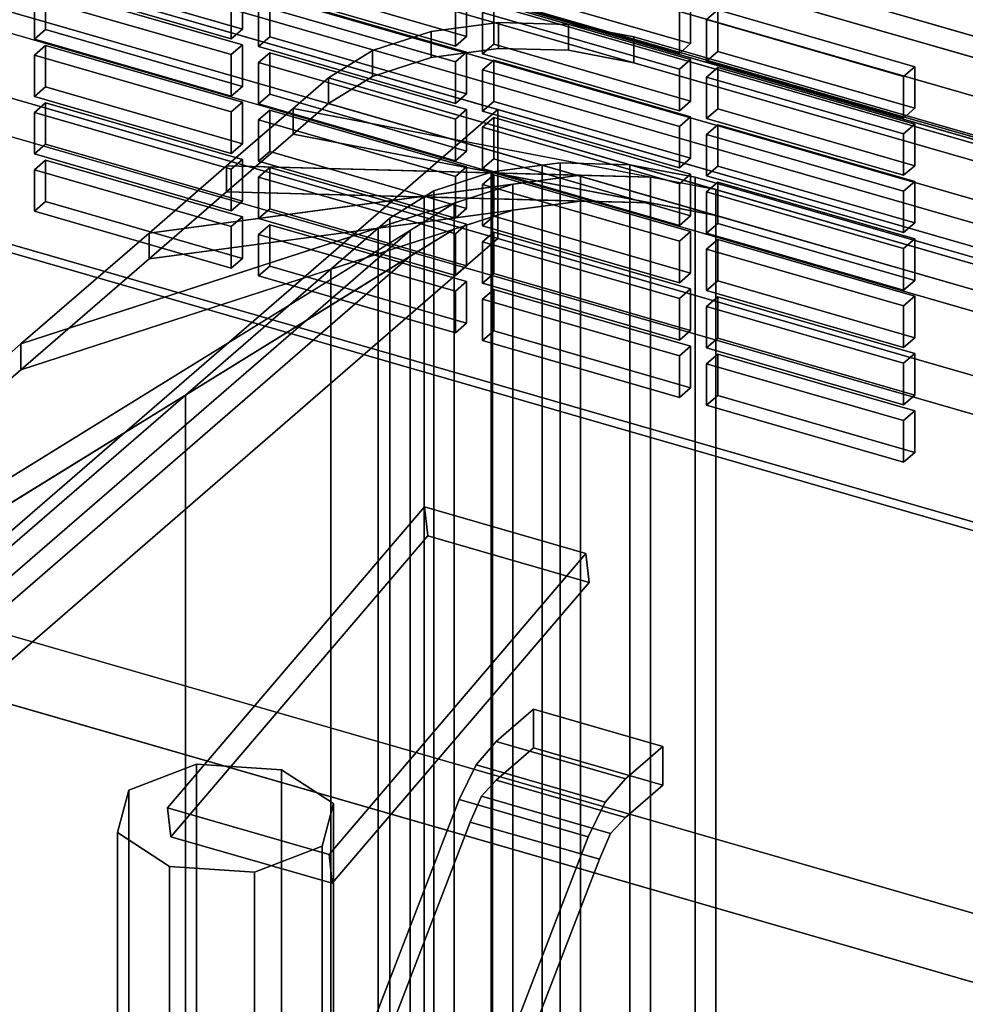
# Model space of a CAD drawing. Extents: x -2250 to 3499, y -2949 to 2325.
# Drawn here: x 1292 to 1419, y -722 to -590 of the extents above; entities that cross this region are included whole.
import ezdxf

# ---------------------------------------------------------------- set-up
doc = ezdxf.new("R2010")
doc.units = 0
doc.layers.add('layer0', color=7, linetype='CONTINUOUS')

# ---------------------------------------------------------------- blocks, each defined once
blk = doc.blocks.new('PF_OBJECT3')
at = {"layer": 'layer0'}
for p, q in [((1435.69, -596.89), (943.79, -454.89)), ((943.79, -454.89), (1435.69, -596.89)), ((943.79, -468.75), (1435.69, -610.75)), ((1435.69, -610.75), (943.79, -468.75))]:
    blk.add_line(p, q, dxfattribs=at)
blk = doc.blocks.new('PF_OBJECT15')
at = {"layer": 'layer0'}
for p, q in [((1444.95, -613.13), (930.53, -464.63)), ((930.53, -464.63), (1444.95, -613.13)), ((920.53, -473.29), (1434.95, -621.79)), ((1434.95, -621.79), (920.53, -473.29))]:
    blk.add_line(p, q, dxfattribs=at)
blk = doc.blocks.new('PF_OBJECT23')
at = {"layer": 'layer0'}
for p, q in [((980.08, -530.61), (1430.41, -660.61)), ((1430.41, -660.61), (980.08, -530.61)), ((1429.41, -661.47), (979.08, -531.47)), ((979.08, -531.47), (1429.41, -661.47))]:
    blk.add_line(p, q, dxfattribs=at)
blk = doc.blocks.new('PF_OBJECT94')
at = {"layer": 'layer0'}
for p, q in [((1295.93, -609.15), (1294.43, -610.45)), ((1294.43, -610.45), (1295.93, -609.15)), ((1322.35, -616.77), (1295.93, -609.15)), ((1295.93, -609.15), (1295.93, -614.71)), ((1295.93, -614.71), (1295.93, -609.15)), ((1295.93, -609.15), (1322.35, -616.77)), ((1294.43, -610.45), (1320.85, -618.07)), ((1294.43, -616.01), (1294.43, -610.45)), ((1320.85, -618.07), (1294.43, -610.45)), ((1294.43, -610.45), (1294.43, -616.01)), ((1294.43, -616.01), (1295.93, -614.71)), ((1295.93, -614.71), (1294.43, -616.01)), ((1295.93, -614.71), (1322.35, -622.34)), ((1322.35, -622.34), (1295.93, -614.71)), ((1320.85, -623.64), (1294.43, -616.01)), ((1294.43, -616.01), (1320.85, -623.64)), ((1320.85, -618.07), (1322.35, -616.77)), ((1322.35, -616.77), (1320.85, -618.07)), ((1322.35, -622.34), (1322.35, -616.77)), ((1322.35, -616.77), (1322.35, -622.34)), ((1320.85, -618.07), (1320.85, -623.64)), ((1320.85, -623.64), (1320.85, -618.07)), ((1322.35, -622.34), (1320.85, -623.64)), ((1320.85, -623.64), (1322.35, -622.34))]:
    blk.add_line(p, q, dxfattribs=at)
blk = doc.blocks.new('PF_OBJECT95')
at = {"layer": 'layer0'}
for p, q in [((1295.93, -601.45), (1294.43, -602.75)), ((1294.43, -602.75), (1295.93, -601.45)), ((1322.35, -609.07), (1295.93, -601.45)), ((1295.93, -601.45), (1295.93, -607.02)), ((1295.93, -607.02), (1295.93, -601.45)), ((1295.93, -601.45), (1322.35, -609.07)), ((1294.43, -602.75), (1320.85, -610.37)), ((1294.43, -608.32), (1294.43, -602.75)), ((1320.85, -610.37), (1294.43, -602.75)), ((1294.43, -602.75), (1294.43, -608.32)), ((1294.43, -608.32), (1295.93, -607.02)), ((1295.93, -607.02), (1294.43, -608.32)), ((1295.93, -607.02), (1322.35, -614.64)), ((1322.35, -614.64), (1295.93, -607.02)), ((1320.85, -615.94), (1294.43, -608.32)), ((1294.43, -608.32), (1320.85, -615.94)), ((1320.85, -610.37), (1322.35, -609.07)), ((1322.35, -609.07), (1320.85, -610.37)), ((1322.35, -614.64), (1322.35, -609.07)), ((1322.35, -609.07), (1322.35, -614.64)), ((1320.85, -610.37), (1320.85, -615.94)), ((1320.85, -615.94), (1320.85, -610.37)), ((1322.35, -614.64), (1320.85, -615.94)), ((1320.85, -615.94), (1322.35, -614.64))]:
    blk.add_line(p, q, dxfattribs=at)
blk = doc.blocks.new('PF_OBJECT96')
at = {"layer": 'layer0'}
for p, q in [((1295.93, -593.75), (1294.43, -595.05)), ((1294.43, -595.05), (1295.93, -593.75)), ((1322.35, -601.38), (1295.93, -593.75)), ((1295.93, -593.75), (1295.93, -599.32)), ((1295.93, -599.32), (1295.93, -593.75)), ((1295.93, -593.75), (1322.35, -601.38)), ((1294.43, -595.05), (1320.85, -602.68)), ((1294.43, -600.62), (1294.43, -595.05)), ((1320.85, -602.68), (1294.43, -595.05)), ((1294.43, -595.05), (1294.43, -600.62)), ((1294.43, -600.62), (1295.93, -599.32)), ((1295.93, -599.32), (1294.43, -600.62)), ((1295.93, -599.32), (1322.35, -606.94)), ((1322.35, -606.94), (1295.93, -599.32)), ((1320.85, -608.24), (1294.43, -600.62)), ((1294.43, -600.62), (1320.85, -608.24)), ((1320.85, -602.68), (1322.35, -601.38)), ((1322.35, -601.38), (1320.85, -602.68)), ((1322.35, -606.94), (1322.35, -601.38)), ((1322.35, -601.38), (1322.35, -606.94)), ((1320.85, -602.68), (1320.85, -608.24)), ((1320.85, -608.24), (1320.85, -602.68)), ((1322.35, -606.94), (1320.85, -608.24)), ((1320.85, -608.24), (1322.35, -606.94))]:
    blk.add_line(p, q, dxfattribs=at)
blk = doc.blocks.new('PF_OBJECT97')
at = {"layer": 'layer0'}
for p, q in [((1295.93, -586.05), (1294.43, -587.35)), ((1294.43, -587.35), (1295.93, -586.05)), ((1322.35, -593.68), (1295.93, -586.05)), ((1295.93, -586.05), (1295.93, -591.62)), ((1295.93, -591.62), (1295.93, -586.05)), ((1295.93, -586.05), (1322.35, -593.68)), ((1294.43, -587.35), (1320.85, -594.98)), ((1294.43, -592.92), (1294.43, -587.35)), ((1320.85, -594.98), (1294.43, -587.35)), ((1294.43, -587.35), (1294.43, -592.92)), ((1294.43, -592.92), (1295.93, -591.62)), ((1295.93, -591.62), (1294.43, -592.92)), ((1295.93, -591.62), (1322.35, -599.25)), ((1322.35, -599.25), (1295.93, -591.62)), ((1320.85, -600.54), (1294.43, -592.92)), ((1294.43, -592.92), (1320.85, -600.54)), ((1320.85, -594.98), (1322.35, -593.68)), ((1322.35, -593.68), (1320.85, -594.98)), ((1322.35, -599.25), (1322.35, -593.68)), ((1322.35, -593.68), (1322.35, -599.25)), ((1320.85, -594.98), (1320.85, -600.54)), ((1320.85, -600.54), (1320.85, -594.98)), ((1322.35, -599.25), (1320.85, -600.54)), ((1320.85, -600.54), (1322.35, -599.25))]:
    blk.add_line(p, q, dxfattribs=at)
blk = doc.blocks.new('PF_OBJECT98')
at = {"layer": 'layer0'}
for p, q in [((1295.93, -578.36), (1294.43, -579.65)), ((1294.43, -579.65), (1295.93, -578.36)), ((1322.35, -585.98), (1295.93, -578.36)), ((1295.93, -578.36), (1295.93, -583.92)), ((1295.93, -583.92), (1295.93, -578.36)), ((1295.93, -578.36), (1322.35, -585.98)), ((1294.43, -579.65), (1320.85, -587.28)), ((1294.43, -585.22), (1294.43, -579.65)), ((1320.85, -587.28), (1294.43, -579.65)), ((1294.43, -579.65), (1294.43, -585.22)), ((1294.43, -585.22), (1295.93, -583.92)), ((1295.93, -583.92), (1294.43, -585.22)), ((1295.93, -583.92), (1322.35, -591.55)), ((1322.35, -591.55), (1295.93, -583.92)), ((1320.85, -592.85), (1294.43, -585.22)), ((1294.43, -585.22), (1320.85, -592.85)), ((1320.85, -587.28), (1322.35, -585.98)), ((1322.35, -585.98), (1320.85, -587.28)), ((1322.35, -591.55), (1322.35, -585.98)), ((1322.35, -585.98), (1322.35, -591.55)), ((1320.85, -587.28), (1320.85, -592.85)), ((1320.85, -592.85), (1320.85, -587.28)), ((1322.35, -591.55), (1320.85, -592.85)), ((1320.85, -592.85), (1322.35, -591.55))]:
    blk.add_line(p, q, dxfattribs=at)
blk = doc.blocks.new('PF_OBJECT101')
at = {"layer": 'layer0'}
for p, q in [((1326, -617.83), (1324.5, -619.12)), ((1324.5, -619.12), (1326, -617.83)), ((1352.41, -625.45), (1326, -617.83)), ((1326, -617.83), (1326, -623.39)), ((1326, -623.39), (1326, -617.83)), ((1326, -617.83), (1352.41, -625.45)), ((1324.5, -619.12), (1350.91, -626.75)), ((1324.5, -624.69), (1324.5, -619.12)), ((1350.91, -626.75), (1324.5, -619.12)), ((1324.5, -619.12), (1324.5, -624.69)), ((1324.5, -624.69), (1326, -623.39)), ((1326, -623.39), (1324.5, -624.69)), ((1326, -623.39), (1352.41, -631.02)), ((1352.41, -631.02), (1326, -623.39)), ((1350.91, -632.32), (1324.5, -624.69)), ((1324.5, -624.69), (1350.91, -632.32)), ((1350.91, -626.75), (1352.41, -625.45)), ((1352.41, -625.45), (1350.91, -626.75)), ((1352.41, -631.02), (1352.41, -625.45)), ((1352.41, -625.45), (1352.41, -631.02)), ((1350.91, -626.75), (1350.91, -632.32)), ((1350.91, -632.32), (1350.91, -626.75)), ((1352.41, -631.02), (1350.91, -632.32)), ((1350.91, -632.32), (1352.41, -631.02))]:
    blk.add_line(p, q, dxfattribs=at)
blk = doc.blocks.new('PF_OBJECT102')
at = {"layer": 'layer0'}
for p, q in [((1326, -610.13), (1324.5, -611.43)), ((1324.5, -611.43), (1326, -610.13)), ((1352.41, -617.75), (1326, -610.13)), ((1326, -610.13), (1326, -615.7)), ((1326, -615.7), (1326, -610.13)), ((1326, -610.13), (1352.41, -617.75)), ((1324.5, -611.43), (1350.91, -619.05)), ((1324.5, -616.99), (1324.5, -611.43)), ((1350.91, -619.05), (1324.5, -611.43)), ((1324.5, -611.43), (1324.5, -616.99)), ((1324.5, -616.99), (1326, -615.7)), ((1326, -615.7), (1324.5, -616.99)), ((1326, -615.7), (1352.41, -623.32)), ((1352.41, -623.32), (1326, -615.7)), ((1350.91, -624.62), (1324.5, -616.99)), ((1324.5, -616.99), (1350.91, -624.62)), ((1350.91, -619.05), (1352.41, -617.75)), ((1352.41, -617.75), (1350.91, -619.05)), ((1352.41, -623.32), (1352.41, -617.75)), ((1352.41, -617.75), (1352.41, -623.32)), ((1350.91, -619.05), (1350.91, -624.62)), ((1350.91, -624.62), (1350.91, -619.05)), ((1352.41, -623.32), (1350.91, -624.62)), ((1350.91, -624.62), (1352.41, -623.32))]:
    blk.add_line(p, q, dxfattribs=at)
blk = doc.blocks.new('PF_OBJECT103')
at = {"layer": 'layer0'}
for p, q in [((1326, -602.43), (1324.5, -603.73)), ((1324.5, -603.73), (1326, -602.43)), ((1352.41, -610.05), (1326, -602.43)), ((1326, -602.43), (1326, -608)), ((1326, -608), (1326, -602.43)), ((1326, -602.43), (1352.41, -610.05)), ((1324.5, -603.73), (1350.91, -611.35)), ((1324.5, -609.3), (1324.5, -603.73)), ((1350.91, -611.35), (1324.5, -603.73)), ((1324.5, -603.73), (1324.5, -609.3)), ((1324.5, -609.3), (1326, -608)), ((1326, -608), (1324.5, -609.3)), ((1326, -608), (1352.41, -615.62)), ((1352.41, -615.62), (1326, -608)), ((1350.91, -616.92), (1324.5, -609.3)), ((1324.5, -609.3), (1350.91, -616.92)), ((1350.91, -611.35), (1352.41, -610.05)), ((1352.41, -610.05), (1350.91, -611.35)), ((1352.41, -615.62), (1352.41, -610.05)), ((1352.41, -610.05), (1352.41, -615.62)), ((1350.91, -611.35), (1350.91, -616.92)), ((1350.91, -616.92), (1350.91, -611.35)), ((1352.41, -615.62), (1350.91, -616.92)), ((1350.91, -616.92), (1352.41, -615.62))]:
    blk.add_line(p, q, dxfattribs=at)
blk = doc.blocks.new('PF_OBJECT104')
at = {"layer": 'layer0'}
for p, q in [((1326, -594.73), (1324.5, -596.03)), ((1324.5, -596.03), (1326, -594.73)), ((1324.5, -596.03), (1350.91, -603.66)), ((1324.5, -601.6), (1324.5, -596.03)), ((1350.91, -603.66), (1324.5, -596.03)), ((1324.5, -596.03), (1324.5, -601.6)), ((1352.41, -602.36), (1326, -594.73)), ((1326, -594.73), (1326, -600.3)), ((1326, -600.3), (1326, -594.73)), ((1326, -594.73), (1352.41, -602.36)), ((1324.5, -601.6), (1326, -600.3)), ((1326, -600.3), (1324.5, -601.6)), ((1326, -600.3), (1352.41, -607.92)), ((1352.41, -607.92), (1326, -600.3)), ((1350.91, -609.22), (1324.5, -601.6)), ((1324.5, -601.6), (1350.91, -609.22)), ((1350.91, -603.66), (1352.41, -602.36)), ((1352.41, -602.36), (1350.91, -603.66)), ((1352.41, -607.92), (1352.41, -602.36)), ((1352.41, -602.36), (1352.41, -607.92)), ((1350.91, -603.66), (1350.91, -609.22)), ((1350.91, -609.22), (1350.91, -603.66)), ((1352.41, -607.92), (1350.91, -609.22)), ((1350.91, -609.22), (1352.41, -607.92))]:
    blk.add_line(p, q, dxfattribs=at)
blk = doc.blocks.new('PF_OBJECT105')
at = {"layer": 'layer0'}
for p, q in [((1326, -587.03), (1324.5, -588.33)), ((1324.5, -588.33), (1326, -587.03)), ((1352.41, -594.66), (1326, -587.03)), ((1326, -587.03), (1326, -592.6)), ((1326, -592.6), (1326, -587.03)), ((1326, -587.03), (1352.41, -594.66)), ((1324.5, -588.33), (1350.91, -595.96)), ((1324.5, -593.9), (1324.5, -588.33)), ((1350.91, -595.96), (1324.5, -588.33)), ((1324.5, -588.33), (1324.5, -593.9)), ((1324.5, -593.9), (1326, -592.6)), ((1326, -592.6), (1324.5, -593.9)), ((1326, -592.6), (1352.41, -600.23)), ((1352.41, -600.23), (1326, -592.6)), ((1350.91, -601.53), (1324.5, -593.9)), ((1324.5, -593.9), (1350.91, -601.53)), ((1350.91, -595.96), (1352.41, -594.66)), ((1352.41, -594.66), (1350.91, -595.96)), ((1352.41, -600.23), (1352.41, -594.66)), ((1352.41, -594.66), (1352.41, -600.23)), ((1350.91, -595.96), (1350.91, -601.53)), ((1350.91, -601.53), (1350.91, -595.96)), ((1352.41, -600.23), (1350.91, -601.53)), ((1350.91, -601.53), (1352.41, -600.23))]:
    blk.add_line(p, q, dxfattribs=at)
blk = doc.blocks.new('PF_OBJECT106')
at = {"layer": 'layer0'}
for p, q in [((1326, -579.34), (1324.5, -580.63)), ((1324.5, -580.63), (1326, -579.34)), ((1352.41, -586.96), (1326, -579.34)), ((1326, -579.34), (1326, -584.9)), ((1326, -584.9), (1326, -579.34)), ((1326, -579.34), (1352.41, -586.96)), ((1324.5, -580.63), (1350.91, -588.26)), ((1324.5, -586.2), (1324.5, -580.63)), ((1350.91, -588.26), (1324.5, -580.63)), ((1324.5, -580.63), (1324.5, -586.2)), ((1324.5, -586.2), (1326, -584.9)), ((1326, -584.9), (1324.5, -586.2)), ((1326, -584.9), (1352.41, -592.53)), ((1352.41, -592.53), (1326, -584.9)), ((1350.91, -593.83), (1324.5, -586.2)), ((1324.5, -586.2), (1350.91, -593.83)), ((1350.91, -588.26), (1352.41, -586.96)), ((1352.41, -586.96), (1350.91, -588.26)), ((1352.41, -592.53), (1352.41, -586.96)), ((1352.41, -586.96), (1352.41, -592.53)), ((1350.91, -588.26), (1350.91, -593.83)), ((1350.91, -593.83), (1350.91, -588.26)), ((1352.41, -592.53), (1350.91, -593.83)), ((1350.91, -593.83), (1352.41, -592.53))]:
    blk.add_line(p, q, dxfattribs=at)
blk = doc.blocks.new('PF_OBJECT108')
at = {"layer": 'layer0'}
for p, q in [((1356.06, -626.5), (1354.56, -627.8)), ((1354.56, -627.8), (1356.06, -626.5)), ((1382.47, -634.13), (1356.06, -626.5)), ((1356.06, -626.5), (1356.06, -632.07)), ((1356.06, -632.07), (1356.06, -626.5)), ((1356.06, -626.5), (1382.47, -634.13)), ((1354.56, -627.8), (1380.97, -635.43)), ((1354.56, -633.37), (1354.56, -627.8)), ((1380.97, -635.43), (1354.56, -627.8)), ((1354.56, -627.8), (1354.56, -633.37)), ((1354.56, -633.37), (1356.06, -632.07)), ((1356.06, -632.07), (1354.56, -633.37)), ((1356.06, -632.07), (1382.47, -639.7)), ((1382.47, -639.7), (1356.06, -632.07)), ((1380.97, -641), (1354.56, -633.37)), ((1354.56, -633.37), (1380.97, -641)), ((1380.97, -635.43), (1382.47, -634.13)), ((1382.47, -634.13), (1380.97, -635.43)), ((1382.47, -639.7), (1382.47, -634.13)), ((1382.47, -634.13), (1382.47, -639.7)), ((1380.97, -635.43), (1380.97, -641)), ((1380.97, -641), (1380.97, -635.43)), ((1382.47, -639.7), (1380.97, -641)), ((1380.97, -641), (1382.47, -639.7))]:
    blk.add_line(p, q, dxfattribs=at)
blk = doc.blocks.new('PF_OBJECT109')
at = {"layer": 'layer0'}
for p, q in [((1356.06, -618.81), (1354.56, -620.11)), ((1354.56, -620.11), (1356.06, -618.81)), ((1382.47, -626.43), (1356.06, -618.81)), ((1356.06, -618.81), (1356.06, -624.37)), ((1356.06, -624.37), (1356.06, -618.81)), ((1356.06, -618.81), (1382.47, -626.43)), ((1354.56, -620.11), (1380.97, -627.73)), ((1354.56, -625.67), (1354.56, -620.11)), ((1380.97, -627.73), (1354.56, -620.11)), ((1354.56, -620.11), (1354.56, -625.67)), ((1354.56, -625.67), (1356.06, -624.37)), ((1356.06, -624.37), (1354.56, -625.67)), ((1356.06, -624.37), (1382.47, -632)), ((1382.47, -632), (1356.06, -624.37)), ((1380.97, -633.3), (1354.56, -625.67)), ((1354.56, -625.67), (1380.97, -633.3)), ((1380.97, -627.73), (1382.47, -626.43)), ((1382.47, -626.43), (1380.97, -627.73)), ((1382.47, -632), (1382.47, -626.43)), ((1382.47, -626.43), (1382.47, -632)), ((1380.97, -627.73), (1380.97, -633.3)), ((1380.97, -633.3), (1380.97, -627.73)), ((1382.47, -632), (1380.97, -633.3)), ((1380.97, -633.3), (1382.47, -632))]:
    blk.add_line(p, q, dxfattribs=at)
blk = doc.blocks.new('PF_OBJECT110')
at = {"layer": 'layer0'}
for p, q in [((1356.06, -611.11), (1354.56, -612.41)), ((1354.56, -612.41), (1356.06, -611.11)), ((1382.47, -618.73), (1356.06, -611.11)), ((1356.06, -611.11), (1356.06, -616.68)), ((1356.06, -616.68), (1356.06, -611.11)), ((1356.06, -611.11), (1382.47, -618.73)), ((1354.56, -612.41), (1380.97, -620.03)), ((1354.56, -617.97), (1354.56, -612.41)), ((1380.97, -620.03), (1354.56, -612.41)), ((1354.56, -612.41), (1354.56, -617.97)), ((1354.56, -617.97), (1356.06, -616.68)), ((1356.06, -616.68), (1354.56, -617.97)), ((1356.06, -616.68), (1382.47, -624.3)), ((1382.47, -624.3), (1356.06, -616.68)), ((1380.97, -625.6), (1354.56, -617.97)), ((1354.56, -617.97), (1380.97, -625.6)), ((1380.97, -620.03), (1382.47, -618.73)), ((1382.47, -618.73), (1380.97, -620.03)), ((1382.47, -624.3), (1382.47, -618.73)), ((1382.47, -618.73), (1382.47, -624.3)), ((1380.97, -620.03), (1380.97, -625.6)), ((1380.97, -625.6), (1380.97, -620.03)), ((1382.47, -624.3), (1380.97, -625.6)), ((1380.97, -625.6), (1382.47, -624.3))]:
    blk.add_line(p, q, dxfattribs=at)
blk = doc.blocks.new('PF_OBJECT111')
at = {"layer": 'layer0'}
for p, q in [((1356.06, -603.41), (1354.56, -604.71)), ((1354.56, -604.71), (1356.06, -603.41)), ((1382.47, -611.04), (1356.06, -603.41)), ((1356.06, -603.41), (1356.06, -608.98)), ((1356.06, -608.98), (1356.06, -603.41)), ((1356.06, -603.41), (1382.47, -611.04)), ((1354.56, -604.71), (1380.97, -612.33)), ((1354.56, -610.28), (1354.56, -604.71)), ((1380.97, -612.33), (1354.56, -604.71)), ((1354.56, -604.71), (1354.56, -610.28)), ((1354.56, -610.28), (1356.06, -608.98)), ((1356.06, -608.98), (1354.56, -610.28)), ((1356.06, -608.98), (1382.47, -616.6)), ((1382.47, -616.6), (1356.06, -608.98)), ((1380.97, -617.9), (1354.56, -610.28)), ((1354.56, -610.28), (1380.97, -617.9)), ((1380.97, -612.33), (1382.47, -611.04)), ((1382.47, -611.04), (1380.97, -612.33)), ((1382.47, -616.6), (1382.47, -611.04)), ((1382.47, -611.04), (1382.47, -616.6)), ((1380.97, -612.33), (1380.97, -617.9)), ((1380.97, -617.9), (1380.97, -612.33)), ((1382.47, -616.6), (1380.97, -617.9)), ((1380.97, -617.9), (1382.47, -616.6))]:
    blk.add_line(p, q, dxfattribs=at)
blk = doc.blocks.new('PF_OBJECT112')
at = {"layer": 'layer0'}
for p, q in [((1356.06, -595.71), (1354.56, -597.01)), ((1354.56, -597.01), (1356.06, -595.71)), ((1382.47, -603.34), (1356.06, -595.71)), ((1356.06, -595.71), (1356.06, -601.28)), ((1356.06, -601.28), (1356.06, -595.71)), ((1356.06, -595.71), (1382.47, -603.34)), ((1354.56, -597.01), (1380.97, -604.64)), ((1354.56, -602.58), (1354.56, -597.01)), ((1380.97, -604.64), (1354.56, -597.01)), ((1354.56, -597.01), (1354.56, -602.58)), ((1354.56, -602.58), (1356.06, -601.28)), ((1356.06, -601.28), (1354.56, -602.58)), ((1356.06, -601.28), (1382.47, -608.9)), ((1382.47, -608.9), (1356.06, -601.28)), ((1380.97, -610.2), (1354.56, -602.58)), ((1354.56, -602.58), (1380.97, -610.2)), ((1380.97, -604.64), (1382.47, -603.34)), ((1382.47, -603.34), (1380.97, -604.64)), ((1382.47, -608.9), (1382.47, -603.34)), ((1382.47, -603.34), (1382.47, -608.9)), ((1380.97, -604.64), (1380.97, -610.2)), ((1380.97, -610.2), (1380.97, -604.64)), ((1382.47, -608.9), (1380.97, -610.2)), ((1380.97, -610.2), (1382.47, -608.9))]:
    blk.add_line(p, q, dxfattribs=at)
blk = doc.blocks.new('PF_OBJECT113')
at = {"layer": 'layer0'}
for p, q in [((1356.06, -588.01), (1354.56, -589.31)), ((1354.56, -589.31), (1356.06, -588.01)), ((1382.47, -595.64), (1356.06, -588.01)), ((1356.06, -588.01), (1356.06, -593.58)), ((1356.06, -593.58), (1356.06, -588.01)), ((1356.06, -588.01), (1382.47, -595.64)), ((1354.56, -589.31), (1380.97, -596.94)), ((1354.56, -594.88), (1354.56, -589.31)), ((1380.97, -596.94), (1354.56, -589.31)), ((1354.56, -589.31), (1354.56, -594.88)), ((1354.56, -594.88), (1356.06, -593.58)), ((1356.06, -593.58), (1354.56, -594.88)), ((1356.06, -593.58), (1382.47, -601.21)), ((1382.47, -601.21), (1356.06, -593.58)), ((1380.97, -602.51), (1354.56, -594.88)), ((1354.56, -594.88), (1380.97, -602.51)), ((1380.97, -596.94), (1382.47, -595.64)), ((1382.47, -595.64), (1380.97, -596.94)), ((1382.47, -601.21), (1382.47, -595.64)), ((1382.47, -595.64), (1382.47, -601.21)), ((1380.97, -596.94), (1380.97, -602.51)), ((1380.97, -602.51), (1380.97, -596.94)), ((1382.47, -601.21), (1380.97, -602.51)), ((1380.97, -602.51), (1382.47, -601.21))]:
    blk.add_line(p, q, dxfattribs=at)
blk = doc.blocks.new('PF_OBJECT114')
at = {"layer": 'layer0'}
for p, q in [((1356.06, -580.32), (1354.56, -581.62)), ((1354.56, -581.62), (1356.06, -580.32)), ((1382.47, -587.94), (1356.06, -580.32)), ((1356.06, -580.32), (1356.06, -585.88)), ((1356.06, -585.88), (1356.06, -580.32)), ((1356.06, -580.32), (1382.47, -587.94)), ((1354.56, -581.62), (1380.97, -589.24)), ((1354.56, -587.18), (1354.56, -581.62)), ((1380.97, -589.24), (1354.56, -581.62)), ((1354.56, -581.62), (1354.56, -587.18)), ((1354.56, -587.18), (1356.06, -585.88)), ((1356.06, -585.88), (1354.56, -587.18)), ((1356.06, -585.88), (1382.47, -593.51)), ((1382.47, -593.51), (1356.06, -585.88)), ((1380.97, -594.81), (1354.56, -587.18)), ((1354.56, -587.18), (1380.97, -594.81)), ((1380.97, -589.24), (1382.47, -587.94)), ((1382.47, -587.94), (1380.97, -589.24)), ((1382.47, -593.51), (1382.47, -587.94)), ((1382.47, -587.94), (1382.47, -593.51)), ((1380.97, -589.24), (1380.97, -594.81)), ((1380.97, -594.81), (1380.97, -589.24)), ((1382.47, -593.51), (1380.97, -594.81)), ((1380.97, -594.81), (1382.47, -593.51))]:
    blk.add_line(p, q, dxfattribs=at)
blk = doc.blocks.new('PF_OBJECT115')
at = {"layer": 'layer0'}
for p, q in [((1386.12, -635.18), (1384.62, -636.48)), ((1384.62, -636.48), (1386.12, -635.18)), ((1412.54, -642.81), (1386.12, -635.18)), ((1386.12, -635.18), (1386.12, -640.75)), ((1386.12, -640.75), (1386.12, -635.18)), ((1386.12, -635.18), (1412.54, -642.81)), ((1384.62, -636.48), (1411.04, -644.11)), ((1384.62, -642.05), (1384.62, -636.48)), ((1411.04, -644.11), (1384.62, -636.48)), ((1384.62, -636.48), (1384.62, -642.05)), ((1384.62, -642.05), (1386.12, -640.75)), ((1386.12, -640.75), (1384.62, -642.05)), ((1386.12, -640.75), (1412.54, -648.38)), ((1412.54, -648.38), (1386.12, -640.75)), ((1411.04, -649.67), (1384.62, -642.05)), ((1384.62, -642.05), (1411.04, -649.67)), ((1411.04, -644.11), (1412.54, -642.81)), ((1412.54, -642.81), (1411.04, -644.11)), ((1412.54, -648.38), (1412.54, -642.81)), ((1412.54, -642.81), (1412.54, -648.38)), ((1411.04, -644.11), (1411.04, -649.67)), ((1411.04, -649.67), (1411.04, -644.11)), ((1412.54, -648.38), (1411.04, -649.67)), ((1411.04, -649.67), (1412.54, -648.38))]:
    blk.add_line(p, q, dxfattribs=at)
blk = doc.blocks.new('PF_OBJECT116')
at = {"layer": 'layer0'}
for p, q in [((1386.12, -627.48), (1384.62, -628.78)), ((1384.62, -628.78), (1386.12, -627.48)), ((1412.54, -635.11), (1386.12, -627.48)), ((1386.12, -627.48), (1386.12, -633.05)), ((1386.12, -633.05), (1386.12, -627.48)), ((1386.12, -627.48), (1412.54, -635.11)), ((1384.62, -628.78), (1411.04, -636.41)), ((1384.62, -634.35), (1384.62, -628.78)), ((1411.04, -636.41), (1384.62, -628.78)), ((1384.62, -628.78), (1384.62, -634.35)), ((1384.62, -634.35), (1386.12, -633.05)), ((1386.12, -633.05), (1384.62, -634.35)), ((1386.12, -633.05), (1412.54, -640.68)), ((1412.54, -640.68), (1386.12, -633.05)), ((1411.04, -641.98), (1384.62, -634.35)), ((1384.62, -634.35), (1411.04, -641.98)), ((1411.04, -636.41), (1412.54, -635.11)), ((1412.54, -635.11), (1411.04, -636.41)), ((1412.54, -640.68), (1412.54, -635.11)), ((1412.54, -635.11), (1412.54, -640.68)), ((1411.04, -636.41), (1411.04, -641.98)), ((1411.04, -641.98), (1411.04, -636.41)), ((1412.54, -640.68), (1411.04, -641.98)), ((1411.04, -641.98), (1412.54, -640.68))]:
    blk.add_line(p, q, dxfattribs=at)
blk = doc.blocks.new('PF_OBJECT117')
at = {"layer": 'layer0'}
for p, q in [((1386.12, -619.79), (1384.62, -621.09)), ((1384.62, -621.09), (1386.12, -619.79)), ((1412.54, -627.41), (1386.12, -619.79)), ((1386.12, -619.79), (1386.12, -625.35)), ((1386.12, -625.35), (1386.12, -619.79)), ((1386.12, -619.79), (1412.54, -627.41)), ((1384.62, -621.09), (1411.04, -628.71)), ((1384.62, -626.65), (1384.62, -621.09)), ((1411.04, -628.71), (1384.62, -621.09)), ((1384.62, -621.09), (1384.62, -626.65)), ((1384.62, -626.65), (1386.12, -625.35)), ((1386.12, -625.35), (1384.62, -626.65)), ((1386.12, -625.35), (1412.54, -632.98)), ((1412.54, -632.98), (1386.12, -625.35)), ((1411.04, -634.28), (1384.62, -626.65)), ((1384.62, -626.65), (1411.04, -634.28)), ((1411.04, -628.71), (1412.54, -627.41)), ((1412.54, -627.41), (1411.04, -628.71)), ((1412.54, -632.98), (1412.54, -627.41)), ((1412.54, -627.41), (1412.54, -632.98)), ((1411.04, -628.71), (1411.04, -634.28)), ((1411.04, -634.28), (1411.04, -628.71)), ((1412.54, -632.98), (1411.04, -634.28)), ((1411.04, -634.28), (1412.54, -632.98))]:
    blk.add_line(p, q, dxfattribs=at)
blk = doc.blocks.new('PF_OBJECT118')
at = {"layer": 'layer0'}
for p, q in [((1386.12, -612.09), (1384.62, -613.39)), ((1384.62, -613.39), (1386.12, -612.09)), ((1412.54, -619.71), (1386.12, -612.09)), ((1386.12, -612.09), (1386.12, -617.66)), ((1386.12, -617.66), (1386.12, -612.09)), ((1386.12, -612.09), (1412.54, -619.71)), ((1384.62, -613.39), (1411.04, -621.01)), ((1384.62, -618.96), (1384.62, -613.39)), ((1411.04, -621.01), (1384.62, -613.39)), ((1384.62, -613.39), (1384.62, -618.96)), ((1384.62, -618.96), (1386.12, -617.66)), ((1386.12, -617.66), (1384.62, -618.96)), ((1386.12, -617.66), (1412.54, -625.28)), ((1412.54, -625.28), (1386.12, -617.66)), ((1411.04, -626.58), (1384.62, -618.96)), ((1384.62, -618.96), (1411.04, -626.58)), ((1411.04, -621.01), (1412.54, -619.71)), ((1412.54, -619.71), (1411.04, -621.01)), ((1412.54, -625.28), (1412.54, -619.71)), ((1412.54, -619.71), (1412.54, -625.28)), ((1411.04, -621.01), (1411.04, -626.58)), ((1411.04, -626.58), (1411.04, -621.01)), ((1412.54, -625.28), (1411.04, -626.58)), ((1411.04, -626.58), (1412.54, -625.28))]:
    blk.add_line(p, q, dxfattribs=at)
blk = doc.blocks.new('PF_OBJECT119')
at = {"layer": 'layer0'}
for p, q in [((1386.12, -604.39), (1384.62, -605.69)), ((1384.62, -605.69), (1386.12, -604.39)), ((1412.54, -612.02), (1386.12, -604.39)), ((1386.12, -604.39), (1386.12, -609.96)), ((1386.12, -609.96), (1386.12, -604.39)), ((1386.12, -604.39), (1412.54, -612.02)), ((1384.62, -605.69), (1411.04, -613.31)), ((1384.62, -611.26), (1384.62, -605.69)), ((1411.04, -613.31), (1384.62, -605.69)), ((1384.62, -605.69), (1384.62, -611.26)), ((1384.62, -611.26), (1386.12, -609.96)), ((1386.12, -609.96), (1384.62, -611.26)), ((1386.12, -609.96), (1412.54, -617.58)), ((1412.54, -617.58), (1386.12, -609.96)), ((1411.04, -618.88), (1384.62, -611.26)), ((1384.62, -611.26), (1411.04, -618.88)), ((1411.04, -613.31), (1412.54, -612.02)), ((1412.54, -612.02), (1411.04, -613.31)), ((1412.54, -617.58), (1412.54, -612.02)), ((1412.54, -612.02), (1412.54, -617.58)), ((1411.04, -613.31), (1411.04, -618.88)), ((1411.04, -618.88), (1411.04, -613.31)), ((1412.54, -617.58), (1411.04, -618.88)), ((1411.04, -618.88), (1412.54, -617.58))]:
    blk.add_line(p, q, dxfattribs=at)
blk = doc.blocks.new('PF_OBJECT120')
at = {"layer": 'layer0'}
for p, q in [((1386.12, -596.69), (1384.62, -597.99)), ((1384.62, -597.99), (1386.12, -596.69)), ((1412.54, -604.32), (1386.12, -596.69)), ((1386.12, -596.69), (1386.12, -602.26)), ((1386.12, -602.26), (1386.12, -596.69)), ((1386.12, -596.69), (1412.54, -604.32)), ((1384.62, -597.99), (1411.04, -605.62)), ((1384.62, -603.56), (1384.62, -597.99)), ((1411.04, -605.62), (1384.62, -597.99)), ((1384.62, -597.99), (1384.62, -603.56)), ((1384.62, -603.56), (1386.12, -602.26)), ((1386.12, -602.26), (1384.62, -603.56)), ((1386.12, -602.26), (1412.54, -609.89)), ((1412.54, -609.89), (1386.12, -602.26)), ((1411.04, -611.18), (1384.62, -603.56)), ((1384.62, -603.56), (1411.04, -611.18)), ((1411.04, -605.62), (1412.54, -604.32)), ((1412.54, -604.32), (1411.04, -605.62)), ((1412.54, -609.89), (1412.54, -604.32)), ((1412.54, -604.32), (1412.54, -609.89)), ((1411.04, -605.62), (1411.04, -611.18)), ((1411.04, -611.18), (1411.04, -605.62)), ((1412.54, -609.89), (1411.04, -611.18)), ((1411.04, -611.18), (1412.54, -609.89))]:
    blk.add_line(p, q, dxfattribs=at)
blk = doc.blocks.new('PF_OBJECT121')
at = {"layer": 'layer0'}
for p, q in [((1386.12, -588.99), (1384.62, -590.29)), ((1384.62, -590.29), (1386.12, -588.99)), ((1412.54, -596.62), (1386.12, -588.99)), ((1386.12, -588.99), (1386.12, -594.56)), ((1386.12, -594.56), (1386.12, -588.99)), ((1386.12, -588.99), (1412.54, -596.62)), ((1384.62, -590.29), (1411.04, -597.92)), ((1384.62, -595.86), (1384.62, -590.29)), ((1411.04, -597.92), (1384.62, -590.29)), ((1384.62, -590.29), (1384.62, -595.86)), ((1384.62, -595.86), (1386.12, -594.56)), ((1386.12, -594.56), (1384.62, -595.86)), ((1386.12, -594.56), (1412.54, -602.19)), ((1412.54, -602.19), (1386.12, -594.56)), ((1411.04, -603.49), (1384.62, -595.86)), ((1384.62, -595.86), (1411.04, -603.49)), ((1411.04, -597.92), (1412.54, -596.62)), ((1412.54, -596.62), (1411.04, -597.92)), ((1412.54, -602.19), (1412.54, -596.62)), ((1412.54, -596.62), (1412.54, -602.19)), ((1411.04, -597.92), (1411.04, -603.49)), ((1411.04, -603.49), (1411.04, -597.92)), ((1412.54, -602.19), (1411.04, -603.49)), ((1411.04, -603.49), (1412.54, -602.19))]:
    blk.add_line(p, q, dxfattribs=at)
blk = doc.blocks.new('PF_OBJECT243')
at = {"layer": 'layer0'}
for p, q in [((1939.92, -750.53), (1188.21, -533.53)), ((1188.21, -533.53), (1939.92, -750.53)), ((1188.21, -547.39), (1939.92, -764.39)), ((1939.92, -764.39), (1188.21, -547.39)), ((1163.21, -555.18), (1914.92, -772.18)), ((1914.92, -772.18), (1163.21, -555.18)), ((1914.92, -786.04), (1163.21, -569.04)), ((1163.21, -569.04), (1914.92, -786.04))]:
    blk.add_line(p, q, dxfattribs=at)
blk = doc.blocks.new('PF_OBJECT251')
at = {"layer": 'layer0'}
for p, q in [((1188.96, -528.55), (1573.47, -639.55)), ((1573.47, -639.55), (1188.96, -528.55)), ((1563.47, -648.21), (1178.96, -537.21)), ((1178.96, -537.21), (1563.47, -648.21))]:
    blk.add_line(p, q, dxfattribs=at)
blk = doc.blocks.new('PF_OBJECT299')
at = {"layer": 'layer0'}
for p, q in [((1991.67, -875.17), (952.44, -575.17)), ((952.44, -575.17), (1991.67, -875.17)), ((1983.67, -882.09), (944.44, -582.09)), ((944.44, -582.09), (1983.67, -882.09))]:
    blk.add_line(p, q, dxfattribs=at)
blk = doc.blocks.new('PF_OBJECT303')
at = {"layer": 'layer0'}
for p, q in [((-169.7, -150.2), (1953.8, -763.2)), ((1953.8, -780.52), (-169.7, -167.52)), ((1953.8, -763.2), (476.36, -336.7)), ((466.36, -345.36), (1943.8, -771.86)), ((1356.63, -602.36), (466.36, -345.36)), ((476.36, -354.02), (1953.8, -780.52)), ((1943.8, -789.18), (466.36, -362.68)), ((466.36, -362.68), (1356.63, -619.68)), ((1356.63, -602.36), (1180.13, -755.21)), ((1180.13, -755.21), (1356.63, -602.36)), ((1705.64, -703.11), (1356.63, -602.36)), ((1356.63, -602.36), (1356.63, -619.68)), ((1356.63, -619.68), (1356.63, -602.36)), ((1356.63, -619.68), (1180.13, -772.53)), ((1180.13, -772.53), (1356.63, -619.68)), ((1356.63, -619.68), (1705.64, -720.43))]:
    blk.add_line(p, q, dxfattribs=at)
blk = doc.blocks.new('PF_OBJECT304')
at = {"layer": 'layer0'}
for p, q in [((1347.66, -591.9), (1356.72, -590.68)), ((1356.72, -590.68), (1347.66, -591.9)), ((1356.72, -594.15), (1356.72, -590.68)), ((1356.72, -590.68), (1366.1, -590.93)), ((1356.72, -590.68), (1356.72, -594.15)), ((1366.1, -590.93), (1356.72, -590.68)), ((1339.79, -594.45), (1347.66, -591.9)), ((1347.66, -591.9), (1339.79, -594.45)), ((1347.66, -595.36), (1347.66, -591.9)), ((1347.66, -591.9), (1347.66, -595.36)), ((1366.1, -594.39), (1366.1, -590.93)), ((1366.1, -590.93), (1374.86, -592.61)), ((1366.1, -590.93), (1366.1, -594.39)), ((1374.86, -592.61), (1366.1, -590.93)), ((1374.86, -596.07), (1374.86, -592.61)), ((1374.86, -592.61), (1518.26, -634.01)), ((1374.86, -592.61), (1374.86, -596.07)), ((1518.26, -634.01), (1374.86, -592.61)), ((1333.88, -598.1), (1339.79, -594.45)), ((1339.79, -594.45), (1333.88, -598.1)), ((1339.79, -597.92), (1339.79, -594.45)), ((1339.79, -594.45), (1339.79, -597.92)), ((1347.66, -595.36), (1356.72, -594.15)), ((1356.72, -594.15), (1347.66, -595.36)), ((1356.72, -594.15), (1366.1, -594.39)), ((1366.1, -594.39), (1356.72, -594.15)), ((1366.1, -594.39), (1374.86, -596.07)), ((1374.86, -596.07), (1366.1, -594.39)), ((1339.79, -597.92), (1347.66, -595.36)), ((1347.66, -595.36), (1339.79, -597.92)), ((1374.86, -596.07), (1518.26, -637.47)), ((1518.26, -637.47), (1374.86, -596.07)), ((1329.13, -602.21), (1333.88, -598.1)), ((1333.88, -598.1), (1329.13, -602.21)), ((1333.88, -601.56), (1339.79, -597.92)), ((1339.79, -597.92), (1333.88, -601.56)), ((1333.88, -601.56), (1333.88, -598.1)), ((1333.88, -598.1), (1333.88, -601.56)), ((1333.88, -598.1), (1667.3, -694.35)), ((1333.88, -598.1), (1333.88, -598.1)), ((1385.84, -613.1), (1333.88, -598.1)), ((1320.22, -609.93), (1329.13, -602.21)), ((1329.13, -602.21), (1320.22, -609.93)), ((1329.13, -605.68), (1333.88, -601.56)), ((1333.88, -601.56), (1329.13, -605.68)), ((1329.13, -605.68), (1329.13, -602.21)), ((1329.13, -602.21), (1329.13, -605.68)), ((1329.13, -602.21), (1385.84, -613.1)), ((1377.08, -611.42), (1329.13, -602.21)), ((1667.3, -697.81), (1333.88, -601.56)), ((1333.88, -601.56), (1385.84, -616.56)), ((1333.88, -601.56), (1333.88, -601.56)), ((1320.22, -613.39), (1329.13, -605.68)), ((1329.13, -605.68), (1320.22, -613.39)), ((1385.84, -616.56), (1329.13, -605.68)), ((1329.13, -605.68), (1377.08, -614.88)), ((1309.83, -618.93), (1320.22, -609.93)), ((1320.22, -609.93), (1309.83, -618.93)), ((1320.22, -613.39), (1320.22, -609.93)), ((1320.22, -609.93), (1320.22, -613.39)), ((1320.22, -609.93), (1377.08, -611.42)), ((1367.7, -611.17), (1320.22, -609.93)), ((1309.83, -618.93), (1367.7, -611.17)), ((1367.7, -611.17), (1358.64, -612.39)), ((1377.08, -611.42), (1367.7, -611.17)), ((1367.7, -611.17), (1367.7, -614.64)), ((1367.7, -614.64), (1367.7, -611.17)), ((1385.84, -613.1), (1377.08, -611.42)), ((1377.08, -611.42), (1377.08, -614.88)), ((1377.08, -614.88), (1377.08, -611.42)), ((1292.63, -633.82), (1358.64, -612.39)), ((1358.64, -612.39), (1309.83, -618.93)), ((1358.64, -612.39), (1350.77, -614.94)), ((1358.64, -612.39), (1358.64, -615.85)), ((1358.64, -615.85), (1358.64, -612.39)), ((1667.3, -694.35), (1385.84, -613.1)), ((1385.84, -613.1), (1385.84, -616.56)), ((1385.84, -616.56), (1385.84, -613.1)), ((1309.83, -622.39), (1320.22, -613.39)), ((1320.22, -613.39), (1309.83, -622.39)), ((1377.08, -614.88), (1320.22, -613.39)), ((1320.22, -613.39), (1367.7, -614.64)), ((1224.17, -693.11), (1350.77, -614.94)), ((1350.77, -614.94), (1292.63, -633.82)), ((1358.64, -615.85), (1292.63, -637.28)), ((1367.7, -614.64), (1309.83, -622.39)), ((1309.83, -622.39), (1358.64, -615.85)), ((1350.77, -614.94), (1344.86, -618.59)), ((1350.77, -614.94), (1350.77, -618.41)), ((1350.77, -618.41), (1350.77, -614.94)), ((1350.77, -618.41), (1358.64, -615.85)), ((1358.64, -615.85), (1367.7, -614.64)), ((1367.7, -614.64), (1377.08, -614.88)), ((1377.08, -614.88), (1385.84, -616.56)), ((1385.84, -616.56), (1667.3, -697.81)), ((1350.77, -618.41), (1224.17, -696.57)), ((1292.63, -637.28), (1350.77, -618.41)), ((1344.86, -622.05), (1350.77, -618.41)), ((1193.36, -749.79), (1344.86, -618.59)), ((1344.86, -618.59), (1208.36, -736.8)), ((1344.86, -618.59), (1224.17, -693.11)), ((1292.63, -633.82), (1309.83, -618.93)), ((1309.83, -618.93), (1292.63, -633.82)), ((1309.83, -622.39), (1309.83, -618.93)), ((1309.83, -618.93), (1309.83, -622.39)), ((1344.86, -618.59), (1344.86, -622.05)), ((1344.86, -622.05), (1344.86, -618.59)), ((1344.86, -622.05), (1193.36, -753.26)), ((1208.36, -740.27), (1344.86, -622.05)), ((1224.17, -696.57), (1344.86, -622.05)), ((1292.63, -637.28), (1309.83, -622.39)), ((1309.83, -622.39), (1292.63, -637.28)), ((1224.17, -693.11), (1292.63, -633.82)), ((1292.63, -633.82), (1224.17, -693.11)), ((1292.63, -637.28), (1292.63, -633.82)), ((1292.63, -633.82), (1292.63, -637.28)), ((1224.17, -696.57), (1292.63, -637.28)), ((1292.63, -637.28), (1224.17, -696.57))]:
    blk.add_line(p, q, dxfattribs=at)
blk = doc.blocks.new('PF_OBJECT305')
at = {"layer": 'layer0'}
for p, q in [((1355.89, -610.73), (1362.54, -609.84)), ((1362.54, -609.84), (1355.89, -610.73)), ((1362.54, -609.84), (1364.96, -609.51)), ((1364.96, -609.51), (1362.54, -609.84)), ((1362.54, -744.07), (1362.54, -609.84)), ((1362.54, -609.84), (1362.54, -744.07)), ((1362.54, -609.84), (1667.3, -697.81)), ((1385.84, -616.56), (1362.54, -609.84)), ((1364.96, -743.75), (1364.96, -609.51)), ((1364.96, -609.51), (1374.33, -609.76)), ((1364.96, -609.51), (1364.96, -743.75)), ((1374.33, -609.76), (1364.96, -609.51)), ((1374.33, -743.99), (1374.33, -609.76)), ((1374.33, -609.76), (1383.1, -611.44)), ((1374.33, -609.76), (1374.33, -743.99)), ((1383.1, -611.44), (1374.33, -609.76)), ((1348.02, -613.28), (1355.72, -610.78)), ((1355.72, -610.78), (1348.02, -613.28)), ((1355.72, -610.78), (1355.89, -610.73)), ((1355.89, -610.73), (1355.72, -610.78)), ((1355.72, -745.02), (1355.72, -610.78)), ((1355.72, -610.78), (1355.72, -745.02)), ((1355.72, -610.78), (1385.84, -616.56)), ((1377.08, -614.88), (1355.72, -610.78)), ((1355.89, -744.96), (1355.89, -610.73)), ((1355.89, -610.73), (1355.89, -744.96)), ((1383.1, -745.68), (1383.1, -611.44)), ((1383.1, -611.44), (1630.04, -682.73)), ((1383.1, -611.44), (1383.1, -745.68)), ((1630.04, -682.73), (1383.1, -611.44)), ((1342.11, -616.93), (1346.72, -614.09)), ((1346.72, -614.09), (1342.11, -616.93)), ((1346.72, -614.09), (1348.02, -613.28)), ((1348.02, -613.28), (1346.72, -614.09)), ((1346.72, -748.32), (1346.72, -614.09)), ((1346.72, -614.09), (1346.72, -748.32)), ((1346.72, -614.09), (1377.08, -614.88)), ((1367.7, -614.64), (1346.72, -614.09)), ((1348.02, -747.52), (1348.02, -613.28)), ((1348.02, -613.28), (1348.02, -747.52)), ((1334.2, -623.79), (1358.64, -615.85)), ((1340.57, -618.27), (1367.7, -614.64)), ((1358.64, -615.85), (1340.57, -618.27)), ((1358.64, -615.85), (1350.77, -618.41)), ((1367.7, -614.64), (1358.64, -615.85)), ((1358.64, -615.85), (1358.64, -750.09)), ((1358.64, -750.09), (1358.64, -615.85)), ((1377.08, -614.88), (1367.7, -614.64)), ((1367.7, -614.64), (1367.7, -748.87)), ((1367.7, -748.87), (1367.7, -614.64)), ((1385.84, -616.56), (1377.08, -614.88)), ((1377.08, -614.88), (1377.08, -749.12)), ((1377.08, -749.12), (1377.08, -614.88)), ((1340.57, -618.27), (1342.11, -616.93)), ((1342.11, -616.93), (1340.57, -618.27)), ((1342.11, -751.17), (1342.11, -616.93)), ((1342.11, -616.93), (1342.11, -751.17)), ((1667.3, -697.81), (1385.84, -616.56)), ((1385.84, -616.56), (1385.84, -750.8)), ((1385.84, -750.8), (1385.84, -616.56)), ((1314.69, -640.68), (1350.77, -618.41)), ((1334.2, -623.79), (1340.57, -618.27)), ((1340.57, -618.27), (1334.2, -623.79)), ((1350.77, -618.41), (1334.2, -623.79)), ((1340.57, -752.51), (1340.57, -618.27)), ((1340.57, -618.27), (1340.57, -752.51)), ((1350.77, -618.41), (1344.86, -622.05)), ((1350.77, -618.41), (1350.77, -752.64)), ((1350.77, -752.64), (1350.77, -618.41)), ((1197.41, -749.75), (1344.86, -622.05)), ((1344.86, -622.05), (1208.36, -740.27)), ((1344.86, -622.05), (1314.69, -640.68)), ((1344.86, -622.05), (1344.86, -756.29)), ((1344.86, -756.29), (1344.86, -622.05)), ((1314.69, -640.68), (1334.2, -623.79)), ((1334.2, -623.79), (1314.69, -640.68)), ((1334.2, -758.02), (1334.2, -623.79)), ((1334.2, -623.79), (1334.2, -758.02)), ((1200.61, -739.47), (1314.69, -640.68)), ((1314.69, -640.68), (1200.61, -739.47)), ((1314.69, -774.92), (1314.69, -640.68)), ((1314.69, -640.68), (1314.69, -774.92))]:
    blk.add_line(p, q, dxfattribs=at)
blk = doc.blocks.new('PF_OBJECT306')
at = {"layer": 'layer0'}
for p, q in [((1307.08, -693.71), (1316.19, -690.21)), ((1316.19, -690.21), (1307.08, -693.71)), ((1316.19, -690.21), (1316.19, -820.12)), ((1316.19, -820.12), (1316.19, -690.21)), ((1316.19, -690.21), (1327.57, -690.96)), ((1327.57, -690.96), (1316.19, -690.21)), ((1327.57, -690.96), (1327.57, -820.87)), ((1327.57, -820.87), (1327.57, -690.96)), ((1327.57, -690.96), (1334.56, -695.52)), ((1334.56, -695.52), (1327.57, -690.96)), ((1305.58, -699.4), (1307.08, -693.71)), ((1307.08, -693.71), (1305.58, -699.4)), ((1307.08, -693.71), (1307.08, -823.61)), ((1307.08, -823.61), (1307.08, -693.71)), ((1334.56, -695.52), (1333.06, -701.21)), ((1333.06, -701.21), (1334.56, -695.52)), ((1334.56, -695.52), (1334.56, -825.42)), ((1334.56, -825.42), (1334.56, -695.52)), ((1312.57, -703.95), (1305.58, -699.4)), ((1305.58, -699.4), (1305.58, -829.3)), ((1305.58, -829.3), (1305.58, -699.4)), ((1305.58, -699.4), (1312.57, -703.95)), ((1333.06, -701.21), (1323.95, -704.7)), ((1323.95, -704.7), (1333.06, -701.21)), ((1333.06, -701.21), (1333.06, -831.11)), ((1333.06, -831.11), (1333.06, -701.21)), ((1312.57, -833.86), (1312.57, -703.95)), ((1323.95, -704.7), (1312.57, -703.95)), ((1312.57, -703.95), (1312.57, -833.86)), ((1312.57, -703.95), (1323.95, -704.7)), ((1323.95, -704.7), (1323.95, -834.61)), ((1323.95, -834.61), (1323.95, -704.7))]:
    blk.add_line(p, q, dxfattribs=at)
blk = doc.blocks.new('PF_OBJECT307')
at = {"layer": 'layer0'}
for p, q in [((1356.41, -687.17), (1361.41, -682.83)), ((1361.41, -682.83), (1356.41, -687.17)), ((1361.41, -682.83), (1361.41, -688.03)), ((1361.41, -688.03), (1361.41, -682.83)), ((1361.41, -682.83), (1378.73, -687.83)), ((1378.73, -687.83), (1361.41, -682.83)), ((1353.7, -690.32), (1356.41, -687.17)), ((1356.41, -687.17), (1353.7, -690.32)), ((1356.41, -687.17), (1373.73, -692.17)), ((1373.73, -692.17), (1356.41, -687.17)), ((1361.41, -688.03), (1356.41, -692.36)), ((1356.41, -692.36), (1361.41, -688.03)), ((1361.41, -688.03), (1378.73, -693.03)), ((1378.73, -693.03), (1361.41, -688.03)), ((1378.73, -687.83), (1373.73, -692.17)), ((1373.73, -692.17), (1378.73, -687.83)), ((1378.73, -693.03), (1378.73, -687.83)), ((1378.73, -687.83), (1378.73, -693.03)), ((1351.41, -694.96), (1353.7, -690.32)), ((1353.7, -690.32), (1351.41, -694.96)), ((1353.7, -690.32), (1371.02, -695.32)), ((1371.02, -695.32), (1353.7, -690.32)), ((1356.41, -692.36), (1354.43, -694.51)), ((1354.43, -694.51), (1356.41, -692.36)), ((1356.41, -692.36), (1373.73, -697.36)), ((1373.73, -697.36), (1356.41, -692.36)), ((1373.73, -692.17), (1371.02, -695.32)), ((1371.02, -695.32), (1373.73, -692.17)), ((1373.73, -697.36), (1378.73, -693.03)), ((1378.73, -693.03), (1373.73, -697.36)), ((1311.41, -798.88), (1351.41, -694.96)), ((1351.41, -694.96), (1311.41, -798.88)), ((1351.41, -694.96), (1368.73, -699.96)), ((1368.73, -699.96), (1351.41, -694.96)), ((1354.43, -694.51), (1352.91, -697.99)), ((1352.91, -697.99), (1354.43, -694.51)), ((1354.43, -694.51), (1371.75, -699.51)), ((1371.75, -699.51), (1354.43, -694.51)), ((1371.02, -695.32), (1368.73, -699.96)), ((1368.73, -699.96), (1371.02, -695.32)), ((1371.75, -699.51), (1373.73, -697.36)), ((1373.73, -697.36), (1371.75, -699.51)), ((1352.91, -697.99), (1315.41, -795.42)), ((1315.41, -795.42), (1352.91, -697.99)), ((1352.91, -697.99), (1370.23, -702.99)), ((1370.23, -702.99), (1352.91, -697.99)), ((1368.73, -699.96), (1328.73, -803.88)), ((1328.73, -803.88), (1368.73, -699.96)), ((1370.23, -702.99), (1371.75, -699.51)), ((1371.75, -699.51), (1370.23, -702.99)), ((1332.73, -800.42), (1370.23, -702.99)), ((1370.23, -702.99), (1332.73, -800.42)), ((1315.41, -795.42), (1311.41, -798.88)), ((1311.41, -798.88), (1315.41, -795.42)), ((1315.41, -795.42), (1332.73, -800.42)), ((1332.73, -800.42), (1315.41, -795.42)), ((1328.73, -803.88), (1311.41, -798.88)), ((1311.41, -798.88), (1328.73, -803.88)), ((1328.73, -803.88), (1332.73, -800.42)), ((1332.73, -800.42), (1328.73, -803.88))]:
    blk.add_line(p, q, dxfattribs=at)
blk = doc.blocks.new('PF_OBJECT308')
at = {"layer": 'layer0'}
for p, q in [((1312.31, -696.08), (1346.78, -655.7)), ((1346.78, -655.7), (1312.31, -696.08)), ((1347.21, -659.59), (1346.78, -655.7)), ((1346.78, -655.7), (1368.43, -661.95)), ((1346.78, -655.7), (1347.21, -659.59)), ((1368.43, -661.95), (1346.78, -655.7)), ((1347.21, -659.59), (1312.74, -699.96)), ((1312.74, -699.96), (1347.21, -659.59)), ((1368.86, -665.84), (1347.21, -659.59)), ((1347.21, -659.59), (1368.86, -665.84)), ((1368.43, -661.95), (1333.96, -702.33)), ((1333.96, -702.33), (1368.43, -661.95)), ((1368.43, -661.95), (1368.86, -665.84)), ((1368.86, -665.84), (1368.43, -661.95)), ((1334.4, -706.21), (1368.86, -665.84)), ((1368.86, -665.84), (1334.4, -706.21)), ((1333.96, -702.33), (1312.31, -696.08)), ((1312.31, -696.08), (1312.74, -699.96)), ((1312.74, -699.96), (1312.31, -696.08)), ((1312.31, -696.08), (1333.96, -702.33)), ((1312.74, -699.96), (1334.4, -706.21)), ((1334.4, -706.21), (1312.74, -699.96)), ((1334.4, -706.21), (1333.96, -702.33)), ((1333.96, -702.33), (1334.4, -706.21))]:
    blk.add_line(p, q, dxfattribs=at)

msp = doc.modelspace()

# ---------------------------------------------------------------- block references
for name in ['PF_OBJECT15', 'PF_OBJECT303', 'PF_OBJECT3', 'PF_OBJECT299', 'PF_OBJECT23', 'PF_OBJECT251', 'PF_OBJECT243', 'PF_OBJECT98', 'PF_OBJECT106', 'PF_OBJECT114', 'PF_OBJECT97', 'PF_OBJECT105', 'PF_OBJECT113', 'PF_OBJECT121', 'PF_OBJECT304', 'PF_OBJECT96', 'PF_OBJECT104', 'PF_OBJECT112', 'PF_OBJECT120', 'PF_OBJECT95', 'PF_OBJECT103', 'PF_OBJECT111', 'PF_OBJECT119', 'PF_OBJECT94', 'PF_OBJECT305', 'PF_OBJECT102', 'PF_OBJECT110', 'PF_OBJECT118', 'PF_OBJECT101', 'PF_OBJECT109', 'PF_OBJECT117', 'PF_OBJECT108', 'PF_OBJECT116', 'PF_OBJECT115', 'PF_OBJECT308', 'PF_OBJECT307', 'PF_OBJECT306']:
    msp.add_blockref(name, (0, 0))

doc.saveas('drawing.dxf')
